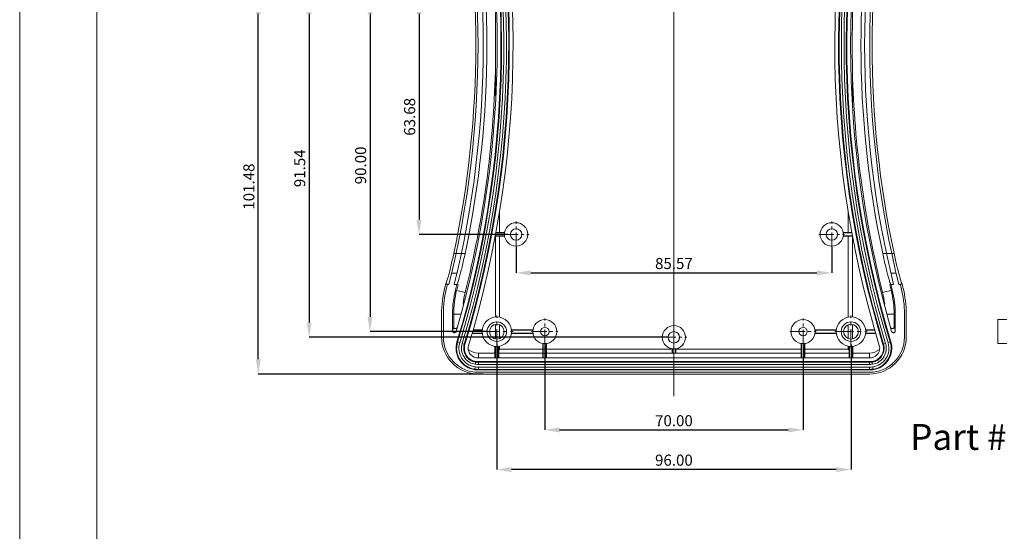
# Model space of a CAD drawing. Extents: x -84 to 1887, y -837 to 523.
# Drawn here: x -84 to 183, y 74 to 213 of the extents above; entities that cross this region are included whole.
import ezdxf

# ---------------------------------------------------------------- set-up
doc = ezdxf.new("R2010")
doc.units = 0
doc.header["$LTSCALE"] = 1.21
doc.header["$MEASUREMENT"] = 0
doc.linetypes.add('CENTER', pattern=[2, 1.25, -0.25, 0.25, -0.25])
doc.layers.get('0').update_dxf_attribs({"linetype": 'CONTINUOUS', "lineweight": 9})
doc.layers.get('Defpoints').update_dxf_attribs({"linetype": 'CONTINUOUS', "lineweight": 9})
doc.layers.add('dimension', color=3, linetype='CONTINUOUS', lineweight=9)
doc.layers.add('XL', color=1, linetype='CENTER', lineweight=9)
doc.styles.get("Standard").update_dxf_attribs({"font": 'Vrinda.ttf'})
doc.dimstyles.get("Standard").update_dxf_attribs({"dimtxt": 0.15625, "dimasz": 0.18, "dimexe": 0.18, "dimexo": 0.0625, "dimgap": 0.09, "dimtad": 0, "dimtih": 1, "dimtoh": 1, "dimdec": 4, "dimzin": 0, "dimdsep": 46, "dimtxsty": 'STANDARD', "dimcen": 0.09, "dimadec": 0, "dimazin": 0, "dimtp": 0.01, "dimtm": 0.01, "dimtfac": 1, "dimtdec": 4, "dimtofl": 0, "dimtmove": 0, "dimatfit": 0, "dimfxl": 1, "dimtolj": 1, "dimtzin": 0, "dimarcsym": 0})

# ---------------------------------------------------------------- blocks, each defined once
blk = doc.blocks.new('Griptech')
at = {"color": 7, "linetype": 'Continuous'}
for p, q in [((-367.397, -74.71), (-367.397, 284.993)), ((-361.863, -69.176), (-361.863, 279.459))]:
    blk.add_line(p, q, dxfattribs=at)
blk = doc.blocks.new('*D69')
at = {"color": 6, "lineweight": -2}
for p, q in [((30.73, 218.49), (24.45, 218.49)), ((48.5, 154.81), (24.45, 154.81))]:
    blk.add_line(p, q, dxfattribs=at)
at = {"color": 4, "lineweight": -2}
blk.add_line((24.45, 214.49), (24.45, 158.81), dxfattribs=at)
at = {"color": 4}
for points in [[(23.79, 214.49), (25.12, 214.49), (24.45, 218.49)], [(23.79, 158.81), (25.12, 158.81), (24.45, 154.81)]]:
    blk.add_solid(points, dxfattribs=at)
at = {"layer": 'Defpoints', "color": 0}
for p in [(30.73, 218.49), (24.45, 154.81), (48.5, 154.81)]:
    blk.add_point(p, dxfattribs=at)
at = {"color": 3, "insert": (21.91, 186.65), "char_height": 3, "attachment_point": 5, "rotation": 90}
blk.add_mtext('\\A1;63.68', dxfattribs=at)
blk = doc.blocks.new('*D70')
at = {"color": 6, "lineweight": -2}
for p, q in [((32.41, 218.49), (11.17, 218.49)), ((42.9, 128.49), (11.17, 128.49))]:
    blk.add_line(p, q, dxfattribs=at)
at = {"color": 4, "lineweight": -2}
blk.add_line((11.17, 214.49), (11.17, 132.49), dxfattribs=at)
at = {"color": 4}
for points in [[(10.5, 214.49), (11.84, 214.49), (11.17, 218.49)], [(10.5, 132.49), (11.84, 132.49), (11.17, 128.49)]]:
    blk.add_solid(points, dxfattribs=at)
at = {"layer": 'Defpoints', "color": 0}
for p in [(32.41, 218.49), (11.17, 128.49), (42.9, 128.49)]:
    blk.add_point(p, dxfattribs=at)
at = {"color": 3, "insert": (8.63, 173.49), "char_height": 3, "attachment_point": 5, "rotation": 90}
blk.add_mtext('\\A1;90.00', dxfattribs=at)
blk = doc.blocks.new('*D71')
at = {"color": 6, "lineweight": -2}
for p, q in [((16.81, 218.49), (-19.11, 218.49)), ((41.86, 117.01), (-19.11, 117.01))]:
    blk.add_line(p, q, dxfattribs=at)
at = {"color": 4, "lineweight": -2}
blk.add_line((-19.11, 121.01), (-19.11, 214.49), dxfattribs=at)
at = {"color": 4}
for points in [[(-19.78, 214.49), (-18.45, 214.49), (-19.11, 218.49)], [(-19.78, 121.01), (-18.45, 121.01), (-19.11, 117.01)]]:
    blk.add_solid(points, dxfattribs=at)
at = {"layer": 'Defpoints', "color": 0}
for p in [(-19.11, 218.49), (16.81, 218.49), (41.86, 117.01)]:
    blk.add_point(p, dxfattribs=at)
at = {"color": 3, "insert": (-21.66, 167.75), "char_height": 3, "attachment_point": 5, "rotation": 90}
blk.add_mtext('\\A1;101.48', dxfattribs=at)
blk = doc.blocks.new('*D75')
at = {"color": 6, "lineweight": -2}
for p, q in [((3, 218.49), (-5.34, 218.49)), ((92, 126.96), (-5.34, 126.96))]:
    blk.add_line(p, q, dxfattribs=at)
at = {"color": 4, "lineweight": -2}
blk.add_line((-5.34, 214.49), (-5.34, 130.96), dxfattribs=at)
at = {"color": 4}
for points in [[(-6.01, 214.49), (-4.67, 214.49), (-5.34, 218.49)], [(-6.01, 130.96), (-4.67, 130.96), (-5.34, 126.96)]]:
    blk.add_solid(points, dxfattribs=at)
at = {"layer": 'Defpoints', "color": 0}
for p in [(3, 218.49), (-5.34, 126.96), (92, 126.96)]:
    blk.add_point(p, dxfattribs=at)
at = {"color": 3, "insert": (-7.88, 172.72), "char_height": 3, "attachment_point": 5, "rotation": 90}
blk.add_mtext('\\A1;91.54', dxfattribs=at)
blk = doc.blocks.new('*D82')
at = {"color": 6, "lineweight": -2}
for p, q in [((50.76, 151.34), (50.76, 144.4)), ((136.33, 151.34), (136.33, 144.4))]:
    blk.add_line(p, q, dxfattribs=at)
at = {"color": 4, "lineweight": -2}
blk.add_line((54.76, 144.4), (132.33, 144.4), dxfattribs=at)
at = {"color": 4}
for points in [[(54.76, 145.06), (54.76, 143.73), (50.76, 144.4)], [(132.33, 145.06), (132.33, 143.73), (136.33, 144.4)]]:
    blk.add_solid(points, dxfattribs=at)
at = {"layer": 'Defpoints', "color": 0}
for p in [(50.76, 151.34), (136.33, 151.34), (136.33, 144.4)]:
    blk.add_point(p, dxfattribs=at)
at = {"color": 3, "insert": (93.55, 146.94), "char_height": 3, "attachment_point": 5}
blk.add_mtext('\\A1;85.57', dxfattribs=at)
blk = doc.blocks.new('*D83')
at = {"color": 6, "lineweight": -2}
for p, q in [((58.55, 124.92), (58.55, 101.88)), ((128.55, 124.92), (128.55, 101.88))]:
    blk.add_line(p, q, dxfattribs=at)
at = {"color": 4, "lineweight": -2}
blk.add_line((62.55, 101.88), (124.55, 101.88), dxfattribs=at)
at = {"color": 4}
for points in [[(62.55, 102.54), (62.55, 101.21), (58.55, 101.88)], [(124.55, 102.54), (124.55, 101.21), (128.55, 101.88)]]:
    blk.add_solid(points, dxfattribs=at)
at = {"layer": 'Defpoints', "color": 0}
for p in [(58.55, 124.92), (128.55, 124.92), (128.55, 101.88)]:
    blk.add_point(p, dxfattribs=at)
at = {"color": 3, "insert": (93.55, 104.38), "char_height": 3, "attachment_point": 5}
blk.add_mtext('\\A1;70.00', dxfattribs=at)
blk = doc.blocks.new('*D84')
at = {"color": 6, "lineweight": -2}
for p, q in [((45.55, 125.3), (45.55, 91.15)), ((141.55, 124.99), (141.55, 91.15))]:
    blk.add_line(p, q, dxfattribs=at)
at = {"color": 4, "lineweight": -2}
blk.add_line((137.55, 91.15), (49.55, 91.15), dxfattribs=at)
at = {"color": 4}
for points in [[(49.55, 91.82), (49.55, 90.48), (45.55, 91.15)], [(137.55, 91.82), (137.55, 90.48), (141.55, 91.15)]]:
    blk.add_solid(points, dxfattribs=at)
at = {"layer": 'Defpoints', "color": 0}
for p in [(45.55, 125.3), (141.55, 124.99), (45.55, 91.15)]:
    blk.add_point(p, dxfattribs=at)
at = {"color": 3, "insert": (93.55, 93.7), "char_height": 3, "attachment_point": 5}
blk.add_mtext('\\A1;96.00', dxfattribs=at)

msp = doc.modelspace()

# ---------------------------------------------------------------- linework, layer by layer
at = {"color": 7, "linetype": 'Continuous'}
for p, q in [((45.15952, 212.9384), (45.15952, 222.38346)), ((141.93317, 219.68907), (141.93317, 212.9384)), ((45.15952, 192.29805), (45.15952, 199.04921)), ((141.93317, 199.04921), (141.93317, 189.60414)), ((46.31452, 155.31497), (46.31452, 161.07948)), ((140.77817, 161.07948), (140.77817, 155.31497)), ((47.62849, 155.21497), (45.29513, 155.21497)), ((47.64288, 155.31497), (45.31359, 155.31497)), ((139.44981, 155.31497), (141.7791, 155.31497)), ((139.46421, 155.21497), (141.79757, 155.21497)), ((47.64288, 154.31497), (45.12726, 154.31497)), ((47.62849, 154.41497), (45.14607, 154.41497)), ((45.15952, 132.47505), (45.15952, 154.48665)), ((46.31452, 132.41935), (46.31452, 154.31497)), ((139.44981, 154.31497), (141.96543, 154.31497)), ((139.46421, 154.41497), (141.94663, 154.41497)), ((140.77817, 154.31497), (140.77817, 132.41935)), ((141.93317, 154.48665), (141.93317, 132.47505)), ((34.73653, 144.29098), (33.29865, 144.29098)), ((153.79405, 144.29098), (152.35617, 144.29098)), ((32.16776, 141.30618), (31.67066, 141.30618)), ((32.164, 141.29098), (32.57603, 141.29098)), ((34.01785, 141.29098), (34.74048, 141.29098)), ((153.07484, 141.29098), (152.35221, 141.29098)), ((154.9287, 141.29098), (154.51666, 141.29098)), ((155.42204, 141.30618), (154.92494, 141.30618)), ((30.56381, 126.9938), (30.56381, 133.18584)), ((31.04635, 126.9938), (31.04635, 133.18584)), ((33.54818, 128.7079), (33.54818, 133.18584)), ((33.85151, 129.74972), (33.85151, 133.18584)), ((153.24118, 133.18584), (153.24118, 129.74972)), ((153.54452, 128.7079), (153.54452, 133.18584)), ((156.04635, 133.18584), (156.04635, 126.9938)), ((156.52889, 126.9938), (156.52889, 133.18584)), ((181.33193, 125.2438), (181.33193, 131.7438)), ((183.83193, 131.7438), (181.33193, 131.7438)), ((41.5664, 128.8938), (39.09983, 128.8938)), ((41.57772, 128.9938), (39.12852, 128.9938)), ((45.15952, 126.56201), (45.15952, 130.4256)), ((46.31452, 126.64721), (46.31452, 130.3404)), ((55.33504, 128.9938), (49.51497, 128.9938)), ((55.32106, 128.8938), (49.5263, 128.8938)), ((131.75766, 128.9938), (137.57772, 128.9938)), ((131.77164, 128.8938), (137.5664, 128.8938)), ((140.77817, 130.3404), (140.77817, 126.64721)), ((141.93317, 130.4256), (141.93317, 126.56201)), ((145.51497, 128.9938), (147.96418, 128.9938)), ((145.5263, 128.8938), (147.99287, 128.8938)), ((41.57772, 127.9938), (38.83981, 127.9938)), ((41.5664, 128.0938), (38.86886, 128.0938)), ((55.33504, 127.9938), (49.51497, 127.9938)), ((55.32106, 128.0938), (49.5263, 128.0938)), ((131.75766, 127.9938), (137.57772, 127.9938)), ((131.77164, 128.0938), (137.5664, 128.0938)), ((145.51497, 127.9938), (148.25288, 127.9938)), ((145.5263, 128.0938), (148.22383, 128.0938)), ((45.04635, 124.52518), (45.04635, 121.39563)), ((45.14635, 124.51385), (45.14635, 121.39563)), ((45.94635, 124.51385), (45.94635, 121.39563)), ((46.04635, 124.52518), (46.04635, 121.39563)), ((46.04635, 123.48269), (46.31452, 123.75087)), ((46.31452, 123.75087), (46.31452, 124.56826)), ((93.04635, 123.75087), (46.31452, 123.75087)), ((58.04635, 125.2825), (58.04635, 121.39563)), ((58.14635, 125.26851), (58.14635, 121.39563)), ((58.94635, 125.26851), (58.94635, 121.39563)), ((59.04635, 125.2825), (59.04635, 121.39563)), ((93.04635, 123.83623), (93.04635, 122.63128)), ((93.14635, 123.82184), (93.14635, 122.63128)), ((93.94635, 123.82184), (93.94635, 122.63128)), ((94.04635, 123.83623), (94.04635, 122.63128)), ((128.04635, 123.75087), (94.04635, 123.75087)), ((128.04635, 125.2825), (128.04635, 121.39563)), ((128.14635, 125.26851), (128.14635, 121.39563)), ((128.94635, 125.26851), (128.94635, 121.39563)), ((129.04635, 125.2825), (129.04635, 121.39563)), ((140.77817, 123.75087), (129.04635, 123.75087)), ((140.77817, 124.56826), (140.77817, 123.75087)), ((141.04635, 123.48269), (140.77817, 123.75087)), ((141.04635, 124.52518), (141.04635, 121.39563)), ((141.14635, 124.51385), (141.14635, 121.39563)), ((141.94635, 124.51385), (141.94635, 121.39563)), ((142.04635, 124.52518), (142.04635, 121.39563)), ((183.83193, 125.2438), (181.33193, 125.2438)), ((39.84611, 120.4073), (39.82571, 120.24428)), ((40.54635, 122.69477), (45.04635, 122.69477)), ((146.54635, 121.39563), (40.54635, 121.39563)), ((146.54635, 120.37018), (40.54635, 120.37018)), ((128.04635, 122.63128), (46.04635, 122.63128)), ((141.04635, 122.63128), (129.04635, 122.63128)), ((142.04635, 122.69477), (146.54635, 122.69477)), ((147.24659, 120.4073), (147.26698, 120.24428)), ((39.56861, 118.17512), (39.58879, 118.33815)), ((39.67018, 118.93251), (39.58879, 118.33815)), ((40.54635, 118.12108), (146.54635, 118.12108)), ((146.54635, 117.4938), (40.54635, 117.4938)), ((147.43794, 118.93442), (147.50391, 118.33815)), ((147.52408, 118.17512), (147.50391, 118.33815)), ((40.54635, 117.01126), (146.54635, 117.01126))]:
    msp.add_line(p, q, dxfattribs=at)
at = {"color": 1, "linetype": 'CENTER', "ltscale": 2.652572}
for p, q in [((50.76213, 151.33999), (50.76213, 158.28994)), ((136.33056, 151.33999), (136.33056, 158.28994)), ((47.28716, 154.81497), (54.2371, 154.81497)), ((132.85559, 154.81497), (139.80554, 154.81497)), ((93.54635, 123.4805), (93.54635, 130.43045)), ((90.07137, 126.95548), (97.02132, 126.95548))]:
    msp.add_line(p, q, dxfattribs=at)
at = {"color": 1, "linetype": 'CENTER', "ltscale": 3.358678}
for p, q in [((45.54635, 124.0938), (45.54635, 132.8938)), ((141.54635, 124.0938), (141.54635, 132.8938)), ((41.14635, 128.4938), (49.94635, 128.4938)), ((137.14635, 128.4938), (145.94635, 128.4938))]:
    msp.add_line(p, q, dxfattribs=at)
at = {"color": 1, "linetype": 'CENTER', "ltscale": 2.728926}
for p, q in [((58.54635, 124.9188), (58.54635, 132.0688)), ((128.54635, 124.9188), (128.54635, 132.0688)), ((54.97135, 128.4938), (62.12135, 128.4938)), ((124.97135, 128.4938), (132.12135, 128.4938))]:
    msp.add_line(p, q, dxfattribs=at)
at = {"color": 7, "linetype": 'Continuous'}
for centre, radius in [((50.76213, 154.81497), 3.15907), ((136.33056, 154.81497), 3.15907), ((50.76213, 154.81497), 1.55), ((136.33056, 154.81497), 1.55), ((45.54635, 128.4938), 4), ((45.54635, 128.4938), 2.65), ((58.54635, 128.4938), 3.25), ((128.54635, 128.4938), 3.25), ((141.54635, 128.4938), 4), ((141.54635, 128.4938), 2.65), ((45.54635, 128.4938), 2), ((58.54635, 128.4938), 1.15), ((93.54635, 126.95548), 3.15907), ((93.54635, 126.95548), 1.55), ((128.54635, 128.4938), 1.15), ((141.54635, 128.4938), 2)]:
    msp.add_circle(centre, radius, dxfattribs=at)
for centre, radius, start, end in [((-229.45365, 205.9938), 276.12728, 343.0958335, 17.3945924), ((-229.45365, 205.9938), 278.37638, 343.0958335, 17.3945924), ((-229.45365, 205.9938), 279.40183, 343.0958335, 17.3945924), ((416.54635, 205.9938), 279.40183, 162.6054076, 196.9041665), ((416.54635, 205.9938), 278.37638, 162.6054076, 196.9041665), ((416.54635, 205.9938), 276.12728, 162.6054076, 196.9041665), ((-229.45365, 205.9938), 275.10183, 343.6538576, 16.346143), ((416.54635, 205.9938), 275.10183, 163.6538576, 196.346143), ((-229.45365, 205.9938), 269.9, 346.129462, 13.870538), ((-229.45365, 205.9938), 271.3, 346.202459, 13.797541), ((416.54635, 205.9938), 271.3, 166.202459, 193.797541), ((416.54635, 205.9938), 269.9, 166.129462, 193.870538), ((-229.45365, 205.9938), 269.29234, 347.9255508, 12.0744492), ((-229.45365, 205.9938), 272.29417, 348.0606343, 11.9393657), ((416.54635, 205.9938), 272.29417, 168.0606343, 191.9393657), ((416.54635, 205.9938), 269.29234, 167.9255508, 192.0744492), ((-229.45365, 205.9938), 274.70097, 345.9065045, 358.551376), ((416.54635, 205.9938), 274.70097, 181.448624, 194.0934955), ((60.54635, 133.18584), 29.98254, 165.9065045, 180), ((60.54635, 133.18584), 29.5, 165.9065045, 180), ((-229.45365, 205.9938), 269.01746, 345.9065045, 346.0863786), ((-229.45365, 205.9938), 269.5, 345.9065045, 346.1084621), ((60.54635, 133.18584), 26.99817, 165.9065045, 180), ((60.54635, 133.18584), 26.69484, 165.9065045, 180), ((-229.45365, 205.9938), 272.00183, 345.9065045, 346.2387616), ((-229.45365, 205.9938), 272.30516, 345.9065045, 346.2408777), ((60.54635, 133.18584), 24.29903, 165.9065045, 173.4173652), ((126.54635, 133.18584), 24.29903, 6.5826373, 14.0934955), ((416.54635, 205.9938), 272.30516, 193.7591175, 194.0934955), ((416.54635, 205.9938), 272.00183, 193.7612384, 194.0934955), ((126.54635, 133.18584), 26.69484, 0, 14.0934955), ((126.54635, 133.18584), 26.99817, 0, 14.0934955), ((416.54635, 205.9938), 269.5, 193.8915379, 194.0934955), ((126.54635, 133.18584), 29.5, 0, 14.0934955), ((416.54635, 205.9938), 269.01746, 193.9136214, 194.0934955), ((126.54635, 133.18584), 29.98254, 0, 14.0934955), ((40.54635, 126.9938), 9.98254, 180, 270), ((40.54635, 126.9938), 9.5, 180, 270), ((40.36357, 123.99563), 5.87455, 163.0958335, 262.2228136), ((146.54635, 126.9938), 9.98254, 270, 0), ((146.54635, 126.9938), 9.5, 270, 0), ((146.72913, 123.99563), 5.87455, 277.7771864, 16.9041665), ((40.36357, 123.99563), 3.62545, 163.0958335, 261.794209), ((40.36357, 123.99563), 2.6, 163.0958335, 261.3899719), ((40.54635, 126.9938), 4.29903, 230.4066805, 270), ((146.54635, 126.9938), 4.29903, 270, 309.5933195), ((146.72913, 123.99563), 2.6, 278.6100281, 16.9041665), ((146.72913, 123.99563), 3.62545, 278.205791, 16.9041665), ((40.54635, 126.9938), 6.62362, 263.931443, 270), ((40.54635, 126.9938), 5.59817, 264.1352562, 270), ((146.54635, 126.9938), 5.59817, 270, 275.8647438), ((146.54635, 126.9938), 6.62362, 270, 276.068557), ((40.54635, 126.9938), 8.87272, 263.673426, 270), ((146.54635, 126.9938), 8.87272, 270, 276.326574)]:
    msp.add_arc(centre, radius, start, end, dxfattribs=at)
for points, knots in [([(45.15952, 212.9384), (45.1707, 211.39517), (45.19305, 208.30872), (45.19305, 203.67888), (45.1707, 200.59243), (45.15952, 199.04921)], [0, 0, 0, 0, 4.629792591, 9.25956763, 13.889360198, 13.889360198, 13.889360198, 13.889360198]), ([(141.93317, 199.04921), (141.922, 200.59243), (141.89965, 203.67888), (141.89965, 208.30872), (141.922, 211.39517), (141.93317, 212.9384)], [0, 0, 0, 0, 4.629792591, 9.25956763, 13.889360198, 13.889360198, 13.889360198, 13.889360198]), ([(32.68524, 144.59771), (32.81731, 145.114), (33.09574, 146.20245), (33.49412, 147.89104), (33.75058, 149.06529), (33.88103, 149.66256)], [0, 0, 0, 0, 1.598734459, 3.370433521, 5.20447064, 5.20447064, 5.20447064, 5.20447064]), ([(36.95, 149.66256), (36.81561, 149.04029), (36.55191, 147.81934), (36.14108, 146.06995), (35.74387, 144.49847), (35.39988, 143.18945), (35.09484, 142.22279), (34.9304, 141.60506), (34.78017, 141.35661), (34.74048, 141.29098)], [0, 0, 0, 0, 1.909851654, 3.747356015, 5.389971567, 6.774392742, 7.802086397, 8.441412561, 8.670932497, 8.670932497, 8.670932497, 8.670932497]), ([(152.35221, 141.29098), (152.31254, 141.35659), (152.16232, 141.60497), (151.99791, 142.22262), (151.69288, 143.18922), (151.34888, 144.49825), (150.95165, 146.06979), (150.5408, 147.81927), (150.27709, 149.04027), (150.14269, 149.66256)], [0, 0, 0, 0, 0.229446681, 0.868651491, 1.896271298, 3.280707393, 4.923413599, 6.761025497, 8.670933103, 8.670933103, 8.670933103, 8.670933103]), ([(153.21166, 149.66256), (153.34211, 149.0653), (153.59856, 147.89111), (153.99692, 146.20258), (154.27534, 145.1142), (154.4074, 144.59793)], [0, 0, 0, 0, 1.833990663, 3.605593898, 5.204243373, 5.204243373, 5.204243373, 5.204243373]), ([(31.76443, 141.47666), (31.77809, 141.5171), (31.86671, 141.77938), (32.07201, 142.37291), (32.35822, 143.37556), (32.5671, 144.15619), (32.68524, 144.59771)], [0, 0, 0, 0, 0.128068386, 0.830535217, 1.883730593, 3.254964814, 3.254964814, 3.254964814, 3.254964814]), ([(154.4074, 144.59793), (154.52554, 144.15642), (154.73441, 143.37578), (155.02063, 142.37307), (155.22596, 141.77946), (155.31459, 141.51712), (155.32826, 141.47665)], [0, 0, 0, 0, 1.371213205, 2.424467888, 3.127043266, 3.255200589, 3.255200589, 3.255200589, 3.255200589]), ([(34.52827, 128.56926), (34.50122, 128.50582), (34.44699, 128.37866), (34.2787, 128.24864), (34.07852, 128.19328), (33.8721, 128.22296), (33.69634, 128.3321), (33.57231, 128.50334), (33.55621, 128.63976), (33.54818, 128.7079)], [0, 0, 0, 0, 0.204089725, 0.409089722, 0.612227892, 0.813387995, 1.015640837, 1.21912936, 1.422158689, 1.422158689, 1.422158689, 1.422158689]), ([(33.85151, 129.74972), (33.85829, 129.68812), (33.87162, 129.56693), (33.98076, 129.41554), (34.13615, 129.32186), (34.31799, 129.2942), (34.49988, 129.33082), (34.66407, 129.41939), (34.74312, 129.51229), (34.78164, 129.55755)], [0, 0, 0, 0, 0.183317305, 0.360642258, 0.536599954, 0.715416159, 0.898859291, 1.085242524, 1.262330548, 1.262330548, 1.262330548, 1.262330548]), ([(152.31123, 129.5573), (152.35021, 129.51163), (152.43, 129.41811), (152.59579, 129.32961), (152.7788, 129.29399), (152.96084, 129.32338), (153.11478, 129.41842), (153.22162, 129.56926), (153.2346, 129.68899), (153.24118, 129.74972)], [0, 0, 0, 0, 0.178875279, 0.366255035, 0.550768771, 0.730074764, 0.905675259, 1.081262721, 1.262049781, 1.262049781, 1.262049781, 1.262049781]), ([(153.54452, 128.7079), (153.53648, 128.63976), (153.52039, 128.50334), (153.39636, 128.3321), (153.22059, 128.22296), (153.01418, 128.19328), (152.814, 128.24864), (152.64571, 128.37866), (152.59148, 128.50582), (152.56442, 128.56926)], [0, 0, 0, 0, 0.203029329, 0.406517852, 0.608770694, 0.809930797, 1.013068967, 1.218068964, 1.422155692, 1.422155692, 1.422155692, 1.422155692]), ([(39.75144, 119.6489), (39.76368, 119.74714), (39.78494, 119.91787), (39.80972, 120.11633), (39.82225, 120.21655), (39.82571, 120.24428)], [0, 0, 0, 0, 0.2969975048, 0.5161534419, 0.5999953611, 0.5999953611, 0.5999953611, 0.5999953611]), ([(147.34125, 119.6489), (147.32902, 119.74714), (147.30775, 119.91787), (147.28298, 120.11633), (147.27045, 120.21655), (147.26698, 120.24428)], [0, 0, 0, 0, 0.2969975048, 0.5161534419, 0.5999953611, 0.5999953611, 0.5999953611, 0.5999953611])]:
    msp.add_open_spline(points, degree=3, knots=knots, dxfattribs=at)
for points in [[(31.67066, 141.30618), (31.70192, 141.36301), (31.73317, 141.41983), (31.76443, 141.47666)], [(155.32826, 141.47665), (155.35952, 141.41983), (155.39078, 141.36301), (155.42204, 141.30618)]]:
    msp.add_open_spline(points, degree=3, dxfattribs=at)
at = {"layer": 'dimension', "color": 9, "linetype": 'Continuous'}
for p, q in [((36.95, 149.66256), (33.88103, 149.66256)), ((150.14269, 149.66256), (153.21166, 149.66256)), ((34.36083, 139.76002), (36.97873, 139.10277)), ((152.73186, 139.76002), (150.11397, 139.10277)), ((33.54818, 133.18584), (35.83867, 133.18584)), ((153.54452, 133.18584), (151.25402, 133.18584)), ((34.74284, 125.70379), (35.47399, 125.48159)), ((151.6187, 125.48159), (152.34985, 125.70379)), ((36.16361, 125.27201), (36.89476, 125.04981)), ((150.19793, 125.04981), (150.92908, 125.27201)), ((40.54635, 121.39563), (40.54635, 122.69477)), ((40.54635, 119.60601), (40.54635, 120.37018)), ((40.54635, 120.20592), (146.54635, 120.20592)), ((146.54635, 122.69477), (146.54635, 121.39563)), ((146.54635, 119.60601), (146.54635, 120.37018)), ((40.54635, 119.60601), (146.54635, 119.60601)), ((146.54635, 118.88525), (40.54635, 118.88525)), ((40.54635, 118.12108), (40.54635, 118.88525)), ((146.54635, 118.28534), (40.54635, 118.28534)), ((146.54635, 118.12108), (146.54635, 118.88525))]:
    msp.add_line(p, q, dxfattribs=at)
for centre, radius, start, end in [((-229.45365, 205.9938), 276.29154, 343.0958335, 17.3945924), ((-229.45365, 205.9938), 276.89145, 343.0958335, 17.3945924), ((-229.45365, 205.9938), 277.61221, 343.0958335, 17.3945924), ((-229.45365, 205.9938), 278.21212, 343.0958335, 17.3945924), ((416.54635, 205.9938), 278.21212, 162.6054076, 196.9041665), ((416.54635, 205.9938), 277.61221, 162.6054076, 196.9041665), ((416.54635, 205.9938), 276.89145, 162.6054076, 196.9041665), ((416.54635, 205.9938), 276.29154, 162.6054076, 196.9041665), ((40.36357, 123.99563), 5.71029, 163.0958335, 262.201999), ((40.36357, 123.99563), 5.11037, 163.0958335, 262.158232), ((146.72913, 123.99563), 5.11037, 277.841778, 16.9041665), ((146.72913, 123.99563), 5.71029, 277.798001, 16.9041665), ((40.36357, 123.99563), 4.38962, 163.0958335, 261.9836346), ((40.36357, 123.99563), 3.78971, 163.0958335, 261.8407614), ((146.72913, 123.99563), 3.78971, 278.1592386, 16.9041665), ((146.72913, 123.99563), 4.38962, 278.0503218, 16.9041665), ((40.54635, 126.9938), 6.78788, 263.9057087, 270), ((146.54635, 126.9938), 6.78788, 270, 276.0942913), ((40.54635, 126.9938), 8.70846, 263.6871407, 270), ((40.54635, 126.9938), 8.10855, 263.7695141, 270), ((40.54635, 126.9938), 7.38779, 263.8230291, 270), ((146.54635, 126.9938), 7.38779, 270, 276.1971715), ((146.54635, 126.9938), 8.10855, 270, 276.2304922), ((146.54635, 126.9938), 8.70846, 270, 276.3128593)]:
    msp.add_arc(centre, radius, start, end, dxfattribs=at)
for points, knots in [([(33.85151, 129.74972), (33.81785, 129.63343), (33.75067, 129.40134), (33.64956, 129.05406), (33.58192, 128.82313), (33.54818, 128.7079)], [0, 0, 0, 0, 0.36318388, 0.724871537, 1.085087243, 1.085087243, 1.085087243, 1.085087243]), ([(153.54452, 128.7079), (153.51077, 128.82313), (153.44314, 129.05406), (153.34202, 129.40134), (153.27484, 129.63343), (153.24118, 129.74972)], [0, 0, 0, 0, 0.360216663, 0.72190432, 1.085087602, 1.085087602, 1.085087602, 1.085087602])]:
    msp.add_open_spline(points, degree=3, knots=knots, dxfattribs=at)
at = {"layer": 'XL'}
for p, q in [((93.54635, 110.9983), (93.54635, 325.9893)), ((93.54635, 111.56385), (93.54635, 325.42376)), ((93.54635, 111.56385), (93.54635, 325.42376)), ((93.54635, 112.18585), (93.54635, 324.80176)), ((93.54635, 112.70608), (93.54635, 324.28153))]:
    msp.add_line(p, q, dxfattribs=at)

# ---------------------------------------------------------------- block references
at = {"xscale": 3.779999999999986, "yscale": 3.780000000000001, "zscale": 3.78}
msp.add_blockref('Griptech', (1304.97031, -554.61107), dxfattribs=at)

# ---------------------------------------------------------------- texts
at = {"layer": 'dimension'}
msp.add_text('Part # 320-12 (No LCD Window)', height=7, dxfattribs=at).set_placement((157.56479, 96.48243))

# ---------------------------------------------------------------- dimensions: what is measured, and where the dimension line sits
for base, p1, p2, picture, middle in [((-19.11214, 218.4938), (41.86051, 117.01126), (16.81054, 218.4938), '*D71', (-21.65558, 167.75253)), ((-5.33945, 126.95548), (3.00154, 218.4938), (91.99635, 126.95548), '*D75', (-7.88288, 172.72464)), ((11.17067, 128.4938), (32.40585, 218.4938), (42.89635, 128.4938), '*D70', (8.62724, 173.4938)), ((24.45221, 154.81497), (30.73237, 218.4938), (48.49701, 154.81497), '*D69', (21.90878, 186.65439))]:
    dim = msp.add_linear_dim(base=base, p1=p1, p2=p2, angle=90, dimstyle='STANDARD', override={"dimtxt": 3, "dimasz": 4, "dimexe": 0, "dimexo": 0, "dimgap": 1, "dimtad": 1, "dimtih": 0, "dimtoh": 0, "dimdec": 2, "dimcen": 0, "dimclrd": 4, "dimclre": 6, "dimclrt": 3, "dimtp": 0, "dimtm": 0, "dimtdec": 2, "dimatfit": 3})
    dim.commit()
    dim.dimension.update_dxf_attribs({"geometry": picture, "text_midpoint": middle})
for base, p1, p2, picture, middle in [((136.33056, 144.39566), (50.76213, 151.33999), (136.33056, 151.33999), '*D82', (93.54635, 146.93909)), ((45.54635, 91.15166), (141.54635, 124.99461), (45.54635, 125.29503), '*D84', (93.54635, 93.6951)), ((128.54635, 101.87712), (58.54635, 124.9188), (128.54635, 124.9188), '*D83', (93.54635, 104.37712))]:
    dim = msp.add_linear_dim(base=base, p1=p1, p2=p2, dimstyle='STANDARD', override={"dimtxt": 3, "dimasz": 4, "dimexe": 0, "dimexo": 0, "dimgap": 1, "dimtad": 1, "dimtih": 0, "dimtoh": 0, "dimdec": 2, "dimcen": 0, "dimclrd": 4, "dimclre": 6, "dimclrt": 3, "dimtp": 0, "dimtm": 0, "dimtdec": 2, "dimatfit": 3})
    dim.commit()
    dim.dimension.update_dxf_attribs({"geometry": picture, "text_midpoint": middle})

doc.saveas('drawing.dxf')
